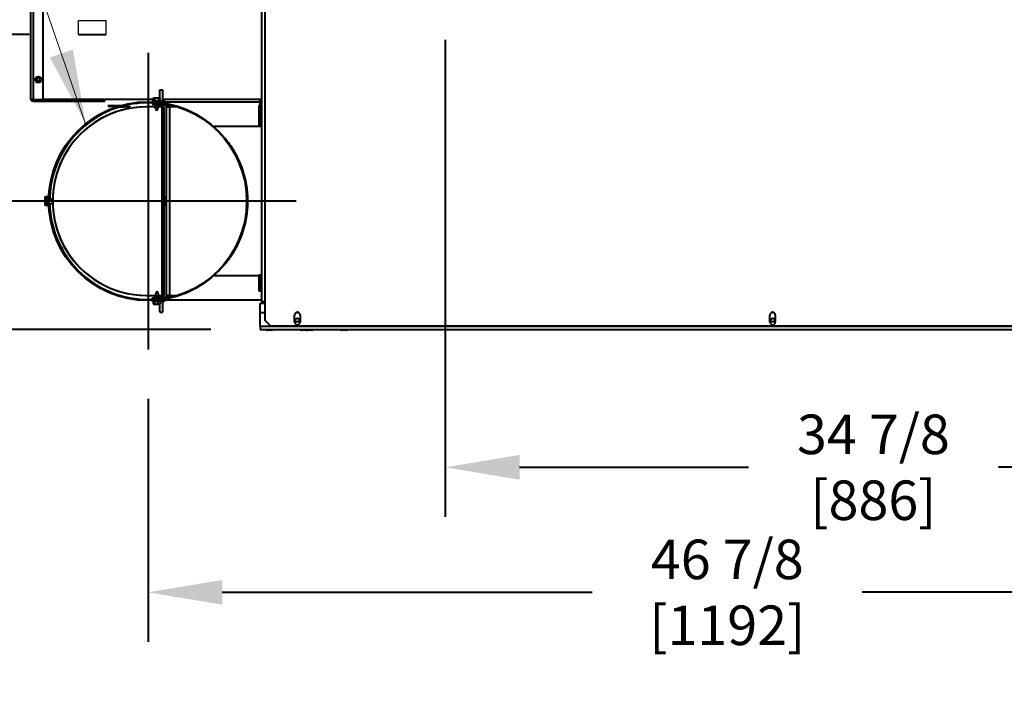
# Model space of a CAD drawing. Units: inches. Extents: x -19 to 173, y -203 to 168.
# Drawn here: x 13 to 53, y 107 to 134 of the extents above; entities that cross this region are included whole.
import ezdxf

# ---------------------------------------------------------------- set-up
doc = ezdxf.new("R2010")
doc.units = ezdxf.units.IN
doc.header["$LTSCALE"] = 16
doc.header["$MEASUREMENT"] = 0
doc.layers.add('Dimensions(Dexter)', color=1, linetype='Continuous', lineweight=20, true_color=0xff0000)
for name, color, linetype, lineweight in [('Symbols(Dexter)', 7, 'Continuous', 20), ('Visible Edges(Dexter)', 7, 'Continuous', 25), ('Visible Tangent Edges(Dexter)', 7, 'Continuous', 25)]:
    doc.layers.add(name, color=color, linetype=linetype, lineweight=lineweight)
doc.styles.add('DIMTXT', font='ARIALN.TTF', dxfattribs={"width": 0.75})
doc.dimstyles.new('FRAC', dxfattribs={"dimscale": 16, "dimtxt": 0.1, "dimasz": 0.188, "dimexe": 0.125, "dimexo": 0.125, "dimgap": 0.094, "dimtad": 0, "dimtih": 1, "dimtoh": 1, "dimdec": 6, "dimrnd": 1e-08, "dimzin": 0, "dimdsep": 46, "dimlunit": 5, "dimtxsty": 'DIMTXT', "dimcen": 0.09, "dimclrd": 1, "dimclre": 1, "dimclrt": 1, "dimadec": 0, "dimazin": 3, "dimtfac": 0.9375, "dimtdec": 6, "dimtofl": 0, "dimtmove": 0, "dimatfit": 3, "dimfxl": 1, "dimfrac": 2, "dimtolj": 1, "dimtzin": 12, "dimlwd": 40, "dimlwe": 40, "dimarcsym": 0})
doc.dimstyles.new('FRAC$7', dxfattribs={"dimscale": 16, "dimtxt": 0.1, "dimasz": 0.188, "dimexe": 0.125, "dimexo": 0.125, "dimgap": 0.094, "dimtad": 0, "dimtih": 1, "dimtoh": 1, "dimdec": 6, "dimrnd": 1e-08, "dimzin": 0, "dimdsep": 46, "dimlunit": 5, "dimtxsty": 'DIMTXT', "dimcen": 0.09, "dimclrd": 1, "dimclre": 1, "dimclrt": 1, "dimadec": 0, "dimazin": 3, "dimtfac": 0.9375, "dimtdec": 6, "dimtofl": 0, "dimtmove": 0, "dimatfit": 3, "dimfxl": 1, "dimfrac": 2, "dimtolj": 1, "dimtzin": 12, "dimlwd": 20, "dimlwe": 40, "dimarcsym": 0})

# ---------------------------------------------------------------- blocks, each defined once
blk = doc.blocks.new('*D20')
at = {"layer": 'Defpoints', "color": 0, "linetype": 'Continuous', "transparency": 16777216}
for p in [(30.122, 134.726), (65.006, 121.121), (65.006, 115.427)]:
    blk.add_point(p, dxfattribs=at)
at = {"layer": 'Dimensions(Dexter)', "color": 7, "linetype": 'Continuous', "lineweight": 40, "transparency": 16777216}
for p, q in [((30.122, 132.726), (30.122, 113.427)), ((65.006, 119.121), (65.006, 113.427)), ((33.13, 115.427), (42.398, 115.427)), ((61.998, 115.427), (52.528, 115.427))]:
    blk.add_line(p, q, dxfattribs=at)
at = {"layer": 'Dimensions(Dexter)', "color": 7, "linetype": 'Continuous', "transparency": 16777216}
for points in [[(33.13, 115.929), (33.13, 114.926), (30.122, 115.427)], [(61.998, 115.929), (61.998, 114.926), (65.006, 115.427)]]:
    blk.add_solid(points, dxfattribs=at)
at = {"layer": 'Dimensions(Dexter)', "color": 7, "linetype": 'Continuous', "lineweight": 40, "transparency": 16777216, "insert": (47.463, 115.427), "char_height": 1.6, "attachment_point": 5, "style": 'DIMTXT'}
blk.add_mtext('\\A1;34 7/8 [886]', dxfattribs=at)
blk = doc.blocks.new('*D21')
at = {"layer": 'Defpoints', "color": 0, "linetype": 'Continuous', "transparency": 16777216}
for p in [(65.006, 121.121), (18.082, 120.199), (65.006, 110.367)]:
    blk.add_point(p, dxfattribs=at)
at = {"layer": 'Dimensions(Dexter)', "color": 7, "linetype": 'Continuous', "lineweight": 40, "transparency": 16777216}
for p, q in [((65.006, 119.121), (65.006, 108.367)), ((18.082, 118.199), (18.082, 108.367)), ((21.09, 110.367), (36.077, 110.367)), ((61.998, 110.367), (47.011, 110.367))]:
    blk.add_line(p, q, dxfattribs=at)
at = {"layer": 'Dimensions(Dexter)', "color": 7, "linetype": 'Continuous', "transparency": 16777216}
for points in [[(21.09, 110.869), (21.09, 109.866), (18.082, 110.367)], [(61.998, 110.869), (61.998, 109.866), (65.006, 110.367)]]:
    blk.add_solid(points, dxfattribs=at)
at = {"layer": 'Dimensions(Dexter)', "color": 7, "linetype": 'Continuous', "lineweight": 40, "transparency": 16777216, "insert": (41.544, 110.367), "char_height": 1.6, "attachment_point": 5, "style": 'DIMTXT'}
blk.add_mtext('\\A1;46 7/8 [1192]', dxfattribs=at)
blk = doc.blocks.new('*D22')
at = {"layer": 'Defpoints', "color": 0, "linetype": 'Continuous', "transparency": 16777216}
for p in [(7.479, 126.199), (12.082, 126.199), (22.631, 121.01)]:
    blk.add_point(p, dxfattribs=at)
at = {"layer": 'Dimensions(Dexter)', "color": 7, "linetype": 'Continuous', "lineweight": 40, "transparency": 16777216}
for p, q in [((7.479, 129.207), (7.479, 132.215)), ((10.082, 126.199), (5.479, 126.199)), ((20.631, 121.01), (5.479, 121.01)), ((7.479, 118.002), (7.479, 114.994))]:
    blk.add_line(p, q, dxfattribs=at)
at = {"layer": 'Dimensions(Dexter)', "color": 7, "linetype": 'Continuous', "transparency": 16777216}
for points in [[(6.978, 129.207), (7.98, 129.207), (7.479, 126.199)], [(6.978, 118.002), (7.98, 118.002), (7.479, 121.01)]]:
    blk.add_solid(points, dxfattribs=at)
at = {"layer": 'Dimensions(Dexter)', "color": 7, "linetype": 'Continuous', "lineweight": 40, "transparency": 16777216, "insert": (7.479, 123.604), "char_height": 1.6, "attachment_point": 5, "style": 'DIMTXT'}
blk.add_mtext('\\A1;5 1/4 [132]', dxfattribs=at)
blk = doc.blocks.new('*D23')
at = {"layer": 'Defpoints', "color": 0, "linetype": 'Continuous', "transparency": 16777216}
for p in [(-8.376, 137.226), (27.622, 137.226), (22.631, 121.01)]:
    blk.add_point(p, dxfattribs=at)
at = {"layer": 'Dimensions(Dexter)', "color": 7, "linetype": 'Continuous', "lineweight": 40, "transparency": 16777216}
for p, q in [((25.622, 137.226), (-10.376, 137.226)), ((-8.376, 134.218), (-8.376, 131.658)), ((-8.376, 124.018), (-8.376, 126.579)), ((20.631, 121.01), (-10.376, 121.01))]:
    blk.add_line(p, q, dxfattribs=at)
at = {"layer": 'Dimensions(Dexter)', "color": 7, "linetype": 'Continuous', "transparency": 16777216}
for points in [[(-8.878, 134.218), (-7.875, 134.218), (-8.376, 137.226)], [(-8.878, 124.018), (-7.875, 124.018), (-8.376, 121.01)]]:
    blk.add_solid(points, dxfattribs=at)
at = {"layer": 'Dimensions(Dexter)', "color": 7, "linetype": 'Continuous', "lineweight": 40, "transparency": 16777216, "insert": (-8.376, 129.118), "char_height": 1.6, "attachment_point": 5, "style": 'DIMTXT'}
blk.add_mtext('\\A1;16 1/4 [412]', dxfattribs=at)
blk = doc.blocks.new('*D24')
at = {"layer": 'Defpoints', "color": 0, "linetype": 'Continuous', "transparency": 16777216}
for p in [(-15.757, 145.817), (19.759, 145.817), (22.631, 121.01)]:
    blk.add_point(p, dxfattribs=at)
at = {"layer": 'Dimensions(Dexter)', "color": 7, "linetype": 'Continuous', "lineweight": 40, "transparency": 16777216}
for p, q in [((17.759, 145.817), (-17.757, 145.817)), ((-15.757, 142.809), (-15.757, 135.953)), ((-15.757, 124.018), (-15.757, 130.874)), ((20.631, 121.01), (-17.757, 121.01))]:
    blk.add_line(p, q, dxfattribs=at)
at = {"layer": 'Dimensions(Dexter)', "color": 7, "linetype": 'Continuous', "transparency": 16777216}
for points in [[(-16.258, 142.809), (-15.256, 142.809), (-15.757, 145.817)], [(-16.258, 124.018), (-15.256, 124.018), (-15.757, 121.01)]]:
    blk.add_solid(points, dxfattribs=at)
at = {"layer": 'Dimensions(Dexter)', "color": 7, "linetype": 'Continuous', "lineweight": 40, "transparency": 16777216, "insert": (-15.757, 133.414), "char_height": 1.6, "attachment_point": 5, "style": 'DIMTXT'}
blk.add_mtext('\\A1;24 3/4 [630]', dxfattribs=at)
blk = doc.blocks.new('*D31')
at = {"layer": 'Defpoints', "color": 0, "linetype": 'Continuous', "transparency": 16777216}
for p in [(-0.77, 132.948), (15.268, 132.948), (22.631, 121.01)]:
    blk.add_point(p, dxfattribs=at)
at = {"layer": 'Dimensions(Dexter)', "color": 7, "linetype": 'Continuous', "lineweight": 40, "transparency": 16777216}
for p, q in [((-0.77, 135.956), (-0.77, 138.964)), ((13.268, 132.948), (-2.77, 132.948)), ((20.631, 121.01), (-2.77, 121.01)), ((-0.77, 118.002), (-0.77, 114.994))]:
    blk.add_line(p, q, dxfattribs=at)
at = {"layer": 'Dimensions(Dexter)', "color": 7, "linetype": 'Continuous', "transparency": 16777216}
for points in [[(-1.271, 135.956), (-0.269, 135.956), (-0.77, 132.948)], [(-1.271, 118.002), (-0.269, 118.002), (-0.77, 121.01)]]:
    blk.add_solid(points, dxfattribs=at)
at = {"layer": 'Dimensions(Dexter)', "color": 7, "linetype": 'Continuous', "lineweight": 40, "transparency": 16777216, "insert": (-0.77, 126.434), "char_height": 1.6, "attachment_point": 5, "style": 'DIMTXT'}
blk.add_mtext('\\A1;12 [303]', dxfattribs=at)

msp = doc.modelspace()

# ---------------------------------------------------------------- linework, layer by layer
for p, q in [((15.2679, 132.9476), (15.2679, 133.5101)), ((15.2679, 133.5101), (16.3929, 133.5101)), ((16.3929, 132.9476), (16.3929, 133.5101))]:
    msp.add_line(p, q)
at = {"layer": 'Symbols(Dexter)', "color": 7, "lineweight": 40}
for p, q in [((18.0818, 132.1985), (18.0818, 120.1985)), ((24.0818, 126.1985), (12.0818, 126.1985))]:
    msp.add_line(p, q, dxfattribs=at)
at = {"layer": 'Visible Edges(Dexter)', "lineweight": 40}
for p, q in [((13.3304, 130.3415), (13.3304, 159.1204)), ((22.693, 122.1369), (22.693, 158.2619)), ((13.8304, 130.3028), (13.8304, 138.6213)), ((15.2679, 132.9476), (16.3929, 132.9476)), ((18.5608, 130.6988), (18.6878, 130.6988)), ((18.5608, 130.3634), (18.5608, 130.6988)), ((18.6878, 130.23), (18.6878, 130.6988)), ((13.8304, 130.3028), (13.4265, 130.3028)), ((13.4265, 130.279), (13.4265, 130.2454)), ((16.0416, 130.279), (13.4265, 130.279)), ((13.4265, 130.2454), (16.0416, 130.2454)), ((18.2929, 130.3079), (13.8304, 130.3079)), ((16.0416, 130.2454), (16.0416, 130.279)), ((16.3304, 130.279), (16.0416, 130.279)), ((16.0416, 130.2454), (16.3304, 130.2454)), ((16.3304, 130.2454), (16.3304, 130.279)), ((16.4715, 130.0647), (16.9663, 130.0647)), ((16.4715, 130.0647), (16.4715, 130.0371)), ((16.4715, 130.0371), (16.8748, 130.0371)), ((16.9137, 130.0175), (16.8858, 130.0155)), ((16.9137, 130.0175), (17.3506, 130.048)), ((16.9156, 129.9899), (16.9137, 130.0175)), ((17.3526, 130.0205), (16.9156, 129.9899)), ((16.957, 130.0371), (16.9896, 130.0371)), ((17.0498, 130.0501), (17.013, 130.0402)), ((17.3506, 130.048), (17.3526, 130.0205)), ((18.0052, 130.0113), (18.001, 130.0113)), ((18.3689, 130.0113), (18.0052, 130.0113)), ((18.2608, 130.1749), (18.2563, 130.1235)), ((18.2563, 130.1235), (18.7748, 130.0781)), ((18.7793, 130.1295), (18.2608, 130.1749)), ((18.2628, 130.2534), (18.6108, 130.2534)), ((18.2628, 130.2534), (18.2628, 130.2224)), ((18.2628, 130.2224), (18.6108, 130.2224)), ((18.2929, 130.2534), (18.2929, 130.348)), ((18.3337, 130.3634), (18.3118, 130.3634)), ((18.4464, 130.3634), (18.3337, 130.3634)), ((18.3548, 130.2224), (18.3548, 130.2132)), ((18.3548, 130.1892), (18.3548, 130.1666)), ((18.3548, 130.1148), (18.3548, 130.0454)), ((18.3548, 130.0454), (18.5188, 130.0454)), ((18.4368, 129.8474), (18.3548, 130.0454)), ((18.3745, 130.2534), (18.3745, 130.348)), ((18.4368, 129.8474), (18.5188, 130.0454)), ((18.5495, 130.3634), (18.4464, 130.3634)), ((18.6384, 130.0113), (18.5047, 130.0113)), ((18.5184, 130.2534), (18.5184, 130.348)), ((18.5188, 130.2224), (18.5188, 130.1986)), ((18.5188, 130.2024), (18.7806, 130.2024)), ((18.5188, 130.1746), (18.5188, 130.1523)), ((18.5188, 130.1005), (18.5188, 130.0454)), ((18.5608, 130.1985), (18.5197, 130.1985)), ((18.5618, 130.3634), (18.5495, 130.3634)), ((18.5608, 130.1938), (18.5608, 130.2024)), ((18.5608, 130.1486), (18.5608, 130.1697)), ((18.5608, 130.0113), (18.5608, 130.0968)), ((18.5807, 130.2534), (18.5807, 130.348)), ((18.6108, 130.2534), (18.6108, 130.2224)), ((18.7806, 130.23), (18.6108, 130.23)), ((18.6384, 130.0113), (18.736, 130.0113)), ((22.693, 130.3079), (18.6878, 130.3079)), ((18.6878, 130.1765), (18.6878, 130.2024)), ((22.6305, 130.1985), (18.6878, 130.1985)), ((18.6878, 130.1375), (18.6878, 130.1524)), ((18.6878, 130.0113), (18.6878, 130.0857)), ((18.736, 126.3787), (18.736, 130.0113)), ((18.7806, 130.23), (18.7806, 130.2024)), ((18.8318, 130.0158), (18.9459, 130.0158)), ((18.8318, 122.3812), (18.8318, 130.0158)), ((19.2768, 130.0158), (18.9459, 130.0158)), ((22.5681, 130.0735), (22.5681, 129.8235)), ((22.6316, 130.0735), (22.5681, 130.0735)), ((22.6305, 130.0735), (22.6305, 130.3079)), ((22.6316, 129.8235), (22.6316, 130.0735)), ((22.6316, 130.0735), (22.693, 130.0735)), ((16.7836, 129.9687), (16.8197, 129.9811)), ((16.9156, 129.9899), (16.8357, 129.9844)), ((22.5681, 129.8235), (22.6316, 129.8235)), ((22.5681, 129.8235), (22.5681, 129.6985)), ((22.5681, 129.6985), (22.5681, 129.4485)), ((22.6316, 129.6985), (22.5681, 129.6985)), ((22.6316, 129.8235), (22.6316, 129.6985)), ((22.6316, 129.4485), (22.6316, 129.6985)), ((22.693, 129.2165), (20.7433, 129.2165)), ((22.5681, 129.4485), (22.5681, 129.2165)), ((22.5681, 129.4485), (22.6316, 129.4485)), ((22.6316, 129.2165), (22.6316, 129.4485)), ((13.9069, 126.3545), (13.9069, 126.3336)), ((13.9069, 126.3336), (13.9069, 126.1985)), ((13.9069, 126.1985), (13.9069, 126.0634)), ((13.9069, 126.0634), (13.9069, 126.0425)), ((14.0269, 126.3787), (13.9261, 126.3787)), ((14.0269, 126.2886), (13.9261, 126.2886)), ((14.0269, 126.1085), (13.9261, 126.1085)), ((14.0269, 125.9915), (14.0269, 126.4055)), ((14.0269, 126.4055), (14.0579, 126.4055)), ((14.0579, 125.9915), (14.0579, 126.4055)), ((14.0579, 126.2935), (14.059, 126.2935)), ((14.0579, 126.1035), (14.059, 126.1035)), ((14.0829, 126.2935), (14.2201, 126.2935)), ((14.0829, 126.1035), (14.2202, 126.1035)), ((18.6808, 126.3545), (18.6808, 126.3336)), ((18.6808, 126.3336), (18.6808, 126.2285)), ((18.6829, 126.2285), (18.6808, 126.2285)), ((18.6808, 126.1685), (18.6829, 126.1685)), ((18.6808, 126.1685), (18.6808, 126.0634)), ((18.6808, 126.0634), (18.6808, 126.0425)), ((18.6829, 126.2285), (18.7528, 126.2285)), ((18.7528, 126.1685), (18.6829, 126.1685)), ((18.8008, 126.3787), (18.7, 126.3787)), ((18.8008, 126.2886), (18.7, 126.2886)), ((18.8008, 126.1085), (18.7, 126.1085)), ((18.736, 126.1685), (18.736, 126.2285)), ((18.7528, 126.2285), (18.7528, 126.1685)), ((18.8008, 125.9915), (18.8008, 126.4055)), ((18.8008, 126.4055), (18.8318, 126.4055)), ((14.0269, 126.0184), (13.9261, 126.0184)), ((14.0269, 125.9915), (14.0579, 125.9915)), ((18.8008, 126.0184), (18.7, 126.0184)), ((18.736, 122.3863), (18.736, 126.0184)), ((18.8008, 125.9915), (18.8318, 125.9915)), ((22.5681, 123.1805), (20.7433, 123.1805)), ((22.5681, 123.1985), (22.5681, 122.9485)), ((22.6316, 123.1985), (22.5681, 123.1985)), ((22.5681, 122.9485), (22.6316, 122.9485)), ((22.5681, 122.9485), (22.5681, 122.8235)), ((22.6316, 122.9485), (22.6316, 123.1985)), ((22.693, 123.1805), (22.6316, 123.1805)), ((22.6316, 122.9485), (22.6316, 122.8235)), ((18.4368, 122.5496), (18.3548, 122.3517)), ((18.4368, 122.5496), (18.5188, 122.3517)), ((22.6316, 122.8235), (22.5681, 122.8235)), ((22.5681, 122.8235), (22.5681, 122.5735)), ((22.5681, 122.5735), (22.6316, 122.5735)), ((22.6316, 122.5735), (22.6316, 122.8235)), ((22.6316, 122.5735), (22.693, 122.5735)), ((18.0052, 122.3863), (18.001, 122.3863)), ((18.0052, 122.3863), (18.3691, 122.3863)), ((18.7748, 122.3189), (18.2563, 122.2736)), ((18.2608, 122.2222), (18.2563, 122.2736)), ((18.7793, 122.2675), (18.2608, 122.2222)), ((18.6108, 122.1746), (18.2628, 122.1746)), ((18.2628, 122.1436), (18.2628, 122.1746)), ((18.6108, 122.1436), (18.2628, 122.1436)), ((18.2959, 122.1436), (18.2959, 122.049)), ((18.3118, 122.0336), (18.3176, 122.0336)), ((18.3176, 122.0336), (18.4099, 122.0336)), ((18.3394, 122.1436), (18.3394, 122.049)), ((18.5188, 122.3517), (18.3548, 122.3517)), ((18.3548, 122.2822), (18.3548, 122.3517)), ((18.3548, 122.2079), (18.3548, 122.2304)), ((18.3548, 122.1746), (18.3548, 122.1839)), ((18.4099, 122.0336), (18.529, 122.0336)), ((18.4803, 122.1436), (18.4803, 122.049)), ((18.5045, 122.3863), (18.6384, 122.3863)), ((18.5188, 122.2965), (18.5188, 122.3517)), ((18.5188, 122.2225), (18.5188, 122.2447)), ((18.5188, 122.1746), (18.5188, 122.1984)), ((18.7806, 122.1951), (18.5188, 122.1951)), ((18.5197, 122.1985), (18.5608, 122.1985)), ((18.529, 122.0336), (18.5618, 122.0336)), ((18.5608, 122.3002), (18.5608, 122.3863)), ((18.5608, 122.2273), (18.5608, 122.2484)), ((18.5608, 122.1951), (18.5608, 122.2032)), ((18.5608, 121.6988), (18.5608, 122.0336)), ((18.5777, 122.1436), (18.5777, 122.049)), ((18.6108, 122.1436), (18.6108, 122.1746)), ((18.6108, 122.1675), (18.7806, 122.1675)), ((18.736, 122.3863), (18.6384, 122.3863)), ((18.6878, 122.3113), (18.6878, 122.3863)), ((18.6878, 122.2447), (18.6878, 122.2595)), ((18.6878, 122.1951), (18.6878, 122.2205)), ((18.6878, 122.1985), (22.693, 122.1985)), ((18.6878, 121.6988), (18.6878, 122.1675)), ((18.7806, 122.1675), (18.7806, 122.1951)), ((18.9459, 122.3812), (18.8318, 122.3812)), ((18.9459, 122.3812), (19.2768, 122.3812)), ((22.7555, 122.0579), (22.6305, 122.0579)), ((22.6305, 121.6976), (22.6305, 122.0579)), ((22.693, 122.1369), (22.693, 122.0579)), ((22.693, 122.1369), (22.8071, 122.1369)), ((22.7555, 122.1369), (22.7555, 122.0579)), ((22.8071, 122.1369), (22.8071, 121.3869)), ((18.5608, 121.6988), (18.6878, 121.6988)), ((22.6305, 121.6976), (22.8071, 121.6976)), ((22.6305, 121.1204), (22.6305, 121.6976)), ((24.1105, 121.6976), (24.1506, 121.6976)), ((43.3605, 121.6976), (43.4006, 121.6976)), ((23.0571, 121.1369), (22.8071, 121.3869)), ((24.021, 121.3089), (24.021, 121.5899)), ((24.24, 121.5899), (24.24, 121.3089)), ((43.271, 121.3089), (43.271, 121.5899)), ((43.49, 121.5899), (43.49, 121.3089)), ((22.6305, 121.1204), (22.6305, 121.0101)), ((22.6305, 121.0101), (64.0202, 121.0101)), ((22.8805, 120.9951), (22.8805, 121.0101)), ((23.1305, 120.9951), (22.8805, 120.9951)), ((23.093, 120.9741), (22.918, 120.9741)), ((56.318, 121.1369), (23.0571, 121.1369)), ((23.1305, 120.9951), (23.1305, 121.0101)), ((24.2555, 120.9951), (24.2555, 121.0101)), ((24.5055, 120.9951), (24.2555, 120.9951)), ((24.468, 120.9741), (24.293, 120.9741)), ((24.5055, 120.9951), (24.5055, 121.0101)), ((24.7555, 120.9951), (24.5055, 120.9951)), ((24.718, 120.9741), (24.543, 120.9741)), ((24.7555, 120.9951), (24.7555, 121.0101)), ((25.8962, 120.9951), (25.8962, 121.0101)), ((26.1462, 120.9951), (25.8962, 120.9951)), ((26.1087, 120.9741), (25.9337, 120.9741)), ((26.1462, 120.9951), (26.1462, 121.0101))]:
    msp.add_line(p, q, dxfattribs=at)
for centre, radius in [((13.6429, 131.1204), 0.125), ((13.6429, 131.1204), 0.0625), ((18.0818, 126.1985), 4.0239), ((18.0818, 126.1985), 4), ((24.1305, 121.3851), 0.076), ((43.3805, 121.3851), 0.076)]:
    msp.add_circle(centre, radius, dxfattribs=at)
for centre, radius, start, end in [((18.0818, 126.1985), 3.981, 86.06781, 106.19724), ((16.9896, 130.1272), 0.0901, 270, 285), ((18.0818, 126.1985), 3.9874, 86.07414, 105), ((18.4368, 130.1866), 0.2165, 125.26439, 129.80276), ((18.0818, 126.1985), 3.9874, 83.10049, 83.70802), ((18.0818, 126.1985), 3.981, 83.08934, 83.69786), ((18.4368, 130.1866), 0.2165, 50.19724, 54.73561), ((18.0818, 126.1985), 3.9874, 80.82428, 81.25839), ((18.7693, 130.0158), 0.0625, 0, 85), ((18.7693, 130.0158), 0.1141, 0, 85), ((18.0818, 126.1985), 3.9874, 73.20526, 79.28344), ((18.0818, 126.1985), 3.981, 73.51319, 79.05257), ((18.0818, 126.1985), 3.9874, 109, 178.6348), ((18.0818, 126.1985), 3.981, 107.95317, 178.6326), ((16.84, 129.922), 0.0625, 94, 109), ((14.1275, 126.1985), 0.2702, 138.18969, 144.73561), ((14.1275, 126.1985), 0.2206, 155.90516, 180), ((14.1275, 126.1985), 0.2206, 180, 204.09484), ((14.1275, 126.1985), 0.2702, 215.26439, 221.81031), ((18.0818, 126.1985), 3.9874, 181.3652, 273.92586), ((18.0818, 126.1985), 3.981, 181.3674, 273.93219), ((18.9014, 126.1985), 0.2702, 138.18969, 144.73561), ((18.9014, 126.1985), 0.2702, 215.26439, 221.81031), ((18.9014, 126.1985), 0.2206, 155.90516, 172.18459), ((18.9014, 126.1985), 0.2206, 187.81541, 204.09484), ((18.4368, 122.2104), 0.2165, 232.73325, 234.73561), ((18.0818, 126.1985), 3.981, 276.30214, 276.91066), ((18.0818, 126.1985), 3.9874, 276.29198, 276.89951), ((18.4368, 122.2104), 0.2165, 305.26439, 307.26675), ((18.0818, 126.1985), 3.9874, 278.74161, 279.17572), ((18.7693, 122.3812), 0.0625, 275, 0), ((18.7693, 122.3812), 0.1141, 275, 0), ((18.0818, 126.1985), 3.9874, 280.71656, 286.79474), ((18.0818, 126.1985), 3.981, 280.94743, 286.48681), ((24.1305, 121.5899), 0.1095, 0, 180), ((43.3805, 121.5899), 0.1095, 0, 180), ((24.1305, 121.3089), 0.1095, 180, 0), ((43.3805, 121.3089), 0.1095, 180, 0), ((22.918, 121.0181), 0.044, 211.50235, 270), ((23.093, 121.0181), 0.044, 270, 328.49765), ((24.293, 121.0181), 0.044, 211.50235, 270), ((24.468, 121.0181), 0.044, 270, 328.49765), ((24.543, 121.0181), 0.044, 211.50235, 270), ((24.718, 121.0181), 0.044, 270, 328.49765), ((25.9337, 121.0181), 0.044, 211.50235, 270), ((26.1087, 121.0181), 0.044, 270, 328.49765)]:
    msp.add_arc(centre, radius, start, end, dxfattribs=at)
for centre, major_axis, ratio, start_param, end_param in [((18.0052, 126.1988), (0, 3.8125), 0.9920049, 0, 3.1415927), ((18.001, 126.1988), (0, -3.8125), 0.9920049, 3.1415927, 6.2831853), ((18.3337, 130.1866), (0, 0.1768), 0.5651016, 0, 0.4205343), ((18.3241, 130.1866), (0, 0.1768), 0.4319387, 0.3454786, 0.4205343), ((18.3337, 130.1866), (0, 0.1768), 0.5651016, 5.862651, 6.2831853), ((18.4464, 130.1866), (0, 0.1768), 0.9970402, 0, 0.4205343), ((18.4464, 130.1866), (0, 0.1768), 0.9970402, 5.862651, 6.2831853), ((18.5495, 130.1866), (0, 0.1768), 0.4319387, 0, 0.4205343), ((18.5495, 130.1866), (0, 0.1768), 0.4319387, 5.862651, 6.2831853), ((14.1275, 126.3336), (-0.2206, 0), 0.5, 5.862651, 6.2831853), ((14.1275, 126.3336), (-0.2206, 0), 0.5, 0, 0.4205343), ((14.1275, 126.0634), (-0.2206, 0), 0.5, 5.862651, 6.2831853), ((14.1275, 126.0634), (-0.2206, 0), 0.5, 0, 0.4205343), ((18.9014, 126.3336), (-0.2206, 0), 0.5, 5.862651, 6.2831853), ((18.9014, 126.3336), (-0.2206, 0), 0.5, 0, 0.4205343), ((18.9014, 126.0634), (-0.2206, 0), 0.5, 5.862651, 6.2831853), ((18.9014, 126.0634), (-0.2206, 0), 0.5, 0, 0.4205343), ((18.3176, 122.2104), (0, -0.1768), 0.3014946, 5.862651, 6.2831853), ((18.3176, 122.2104), (0, -0.1768), 0.3014946, 0, 0.4205343), ((18.4099, 122.2104), (0, -0.1768), 0.9764747, 5.862651, 6.2831853), ((18.4099, 122.2104), (0, -0.1768), 0.9764747, 0, 0.4205343), ((18.529, 122.2104), (0, -0.1768), 0.6749801, 5.862651, 6.2831853), ((18.529, 122.2104), (0, -0.1768), 0.6749801, 0, 0.4205343), ((18.556, 122.2104), (0, -0.1768), 0.3014946, 0.2254994, 0.4205343)]:
    msp.add_ellipse(centre, major_axis=major_axis, ratio=ratio, start_param=start_param, end_param=end_param, dxfattribs=at)
for points, knots in [([(13.3682, 130.2651), (13.3573, 130.2734), (13.3482, 130.2841), (13.3417, 130.2963), (13.3343, 130.3101), (13.3304, 130.3258), (13.3304, 130.3415)], [-0.58553404, -0.58553404, -0.58553404, -0.58553404, -0.31205337, -0.31205337, -0.31205337, 0, 0, 0, 0]), ([(13.4265, 130.3028), (13.3919, 130.3116), (13.358, 130.3205), (13.3417, 130.3294), (13.3343, 130.3334), (13.3304, 130.3375), (13.3304, 130.3415)], [-1, -1, -1, -1, -0.3120534, -0.3120534, -0.3120534, 0, 0, 0, 0]), ([(13.3685, 130.3189), (13.3749, 130.3029), (13.3879, 130.2894), (13.404, 130.2832), (13.4112, 130.2804), (13.4188, 130.279), (13.4265, 130.279)], [0.23646002, 0.23646002, 0.23646002, 0.23646002, 0.76606494, 0.76606494, 0.76606494, 1, 1, 1, 1]), ([(21.1658, 128.7833), (21.1896, 128.7551), (21.2138, 128.7258), (21.3251, 128.5865), (21.4136, 128.4636), (21.5771, 128.2044), (21.6586, 128.0587), (21.8092, 127.738), (21.8781, 127.563), (21.9923, 127.193), (22.0376, 126.9977), (22.098, 126.5997), (22.1131, 126.397), (22.1131, 126), (22.098, 125.7973), (22.0376, 125.3994), (21.9923, 125.204), (21.8781, 124.8341), (21.8092, 124.659), (21.6586, 124.3383), (21.5771, 124.1927), (21.4136, 123.9334), (21.3251, 123.8106), (21.2138, 123.6713), (21.1896, 123.6419), (21.1658, 123.6138)], [4.2077631, 4.2077631, 4.2077631, 4.2077631, 4.6392465, 4.6392465, 6.1856621, 6.1856621, 7.6983943, 7.6983943, 9.2111265, 9.2111265, 10.7238587, 10.7238587, 12.236591, 12.236591, 13.7493232, 13.7493232, 15.2620554, 15.2620554, 16.7747876, 16.7747876, 18.2875198, 18.2875198, 19.8339354, 19.8339354, 20.2654188, 20.2654188, 20.2654188, 20.2654188])]:
    msp.add_open_spline(points, degree=3, knots=knots, dxfattribs=at)
for points in [[(13.4265, 130.2454), (13.4056, 130.2454), (13.3848, 130.2524), (13.3682, 130.2651)], [(22.0745, 125.9562), (22.0841, 126.1156), (22.084, 126.2779), (22.0744, 126.4383)]]:
    msp.add_open_spline(points, degree=3, dxfattribs=at)
at = {"layer": 'Visible Tangent Edges(Dexter)', "lineweight": 40}
for p, q in [((13.4265, 159.1204), (13.4265, 130.3028)), ((22.8071, 158.2619), (22.8071, 122.1369)), ((16.9896, 130.0371), (16.9896, 130.0465)), ((17.0097, 130.0522), (17.013, 130.0402)), ((17.0465, 130.0622), (17.0498, 130.0501)), ((18.6384, 130.0113), (18.6384, 122.3863)), ((18.7748, 130.0781), (18.7793, 130.1295)), ((18.9459, 130.0158), (18.9459, 122.3812)), ((16.7795, 129.9806), (16.7836, 129.9687)), ((16.8197, 129.9811), (16.8157, 129.9928)), ((16.8347, 129.9991), (16.8357, 129.9844)), ((18.7793, 122.2675), (18.7748, 122.3189)), ((64.0489, 121.1204), (22.6305, 121.1204))]:
    msp.add_line(p, q, dxfattribs=at)
msp.add_open_spline([(13.3645, 130.32), (13.3646, 130.3184), (13.3647, 130.3168), (13.3653, 130.3062), (13.3659, 130.2975), (13.3672, 130.2805), (13.3677, 130.2729), (13.3682, 130.2651)], degree=3, knots=[-0.14613096, -0.14613096, -0.14613096, -0.14613096, -0.13300134, -0.13300134, -0.06037837, -0.06037837, 0, 0, 0, 0], dxfattribs=at)

# ---------------------------------------------------------------- dimensions: what is measured, and where the dimension line sits
at = {"layer": 'Dimensions(Dexter)', "color": 1, "linetype": 'Continuous', "lineweight": 40, "true_color": 0xff0000}
for base, p1, p2, angle, override, picture, middle in [((-15.757, 145.8173), (22.6305, 121.0101), (19.7593, 145.8173), 270, {"dimdec": 2, "dimclrd": 7, "dimclre": 7, "dimclrt": 7, "dimatfit": 1}, '*D24', (-15.757, 133.4137)), ((-0.7699, 132.9476), (22.6305, 121.0101), (15.2679, 132.9476), 90, {"dimdec": 2, "dimclrd": 7, "dimclre": 7, "dimclrt": 7, "dimatfit": 1}, '*D31', (-0.7699, 126.434)), ((-8.3763, 137.2265), (22.6305, 121.0101), (27.6223, 137.2265), 270, {"dimdec": 2, "dimclrd": 7, "dimclre": 7, "dimclrt": 7, "dimatfit": 1}, '*D23', (-8.3763, 129.1183)), ((65.0055, 115.4273), (30.1223, 134.7265), (65.0055, 121.1206), 180, {"dimdec": 3, "dimclrd": 7, "dimclre": 7, "dimclrt": 7, "dimatfit": 1}, '*D20', (47.4629, 115.4273)), ((7.4791, 126.1985), (22.6305, 121.0101), (12.0818, 126.1985), 90, {"dimdec": 2, "dimclrd": 7, "dimclre": 7, "dimclrt": 7, "dimatfit": 1}, '*D22', (7.4791, 123.6043)), ((65.0055, 110.3673), (18.0818, 120.1985), (65.0055, 121.1206), 180, {"dimdec": 3, "dimclrd": 7, "dimclre": 7, "dimclrt": 7, "dimatfit": 1}, '*D21', (41.5437, 110.3673))]:
    dim = msp.add_linear_dim(base=base, p1=p1, p2=p2, angle=angle, dimstyle='FRAC', override=override, dxfattribs=at)
    dim.commit()
    dim.dimension.update_dxf_attribs({"geometry": picture, "text_midpoint": middle, "dimtype": 160})

# ---------------------------------------------------------------- leaders
at = {"layer": 'Dimensions(Dexter)', "color": 1, "linetype": 'Continuous', "lineweight": 40, "true_color": 0xff0000, "annotation_type": 0, "has_hookline": 1, "hookline_direction": 1, "text_width": 15.6843}
msp.add_leader([(15.5557, 129.3307), (11.4441, 141.2289), (8.4361, 141.2289)], dimstyle='FRAC$7', override={"dimdec": 2, "dimclrd": 7, "dimclre": 7, "dimclrt": 7, "dimatfit": 1, "dimlwd": 0}, dxfattribs=at)

doc.saveas('drawing.dxf')
